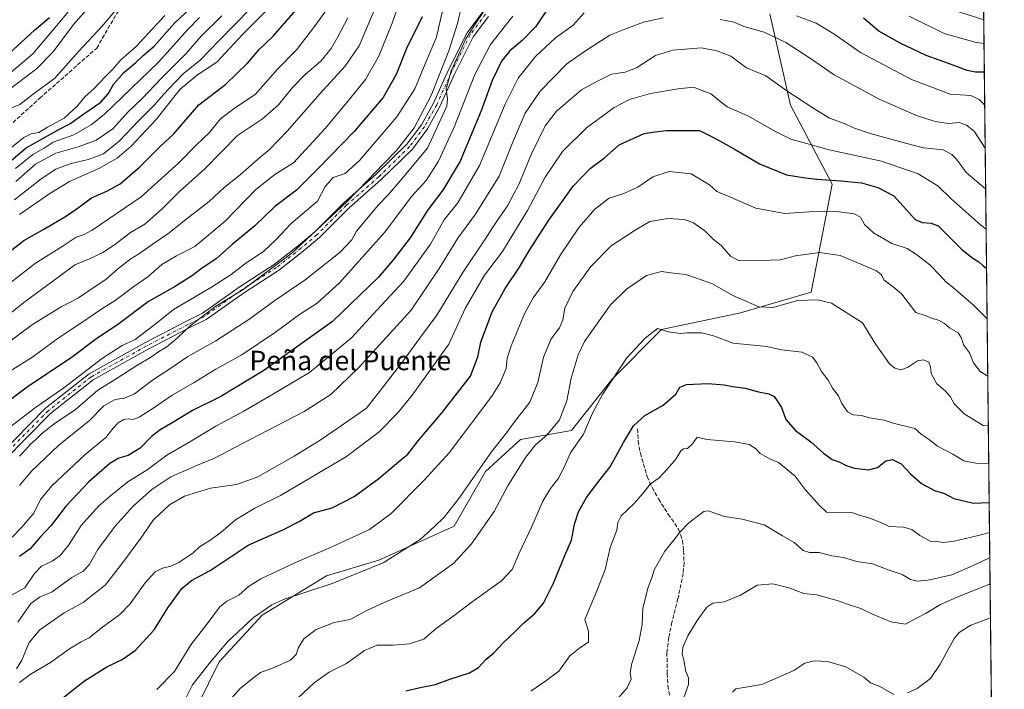
# Model space of a CAD drawing. Units: metres. Extents: x 573264 to 576709, y 4735761 to 4738111.
# Drawn here: x 576292 to 576697, y 4736282 to 4736558 of the extents above; entities that cross this region are included whole.
import ezdxf
from ezdxf.enums import TextEntityAlignment as Align

# ---------------------------------------------------------------- set-up
doc = ezdxf.new("R2010")
doc.units = ezdxf.units.M
doc.header["$MEASUREMENT"] = 0
doc.linetypes.add('DGN Style 3', pattern=[2.307223458686699, 1.648016756204785, -0.6592067024819142])
doc.linetypes.add('DGN Style 4', pattern=[2.6384748266838614, 1.318413404963828, -0.6592067024819142, 0.001648016756204785, -0.6592067024819142])
for name, color, linetype, lineweight in [('Arbolado forestal CxS', 92, 'Continuous', 0), ('Camino Cxs', 7, 'Continuous', 0), ('Camino eje', 30, 'DGN Style 4', 13), ('Comarca CxS', 21, 'Continuous', 0), ('Comunidad Autónoma CxS', 142, 'Continuous', 0), ('Curva de nivel maestra', 30, 'Continuous', 30), ('Curva de nivel normal', 30, 'Continuous', 0), ('Municipio CxS', 4, 'Continuous', 0), ('Provincia CxS', 1, 'Continuous', 0), ('Senda', 7, 'DGN Style 3', 0), ('Texto cartográfico', 7, 'Continuous', 0)]:
    doc.layers.add(name, color=color, linetype=linetype, lineweight=lineweight)
doc.styles.add('Style-Arial', font='txt')

# ---------------------------------------------------------------- blocks, each defined once
blk = doc.blocks.new('*U9')
at = {"layer": 'Arbolado forestal CxS', "color": 92, "linetype": 'Continuous', "lineweight": 0}
blk.add_polyline3d([(576600.5695000002, 4736560.063100001, 918.651199999993), (576609.1193000004, 4736522.442700001, 909.2142000000023), (576626.2185000004, 4736489.9528, 900.173299999995), (576617.6678999999, 4736445.492900001, 886.2580000000017), (576588.5985000003, 4736436.9431, 884.0675000000047), (576556.1074999999, 4736430.103499999, 880.4219000000012), (576535.5872999998, 4736409.583900001, 880.4410000000062), (576519.0427000001, 4736388.653000001, 883.088699999993), (576498.0560999997, 4736384.8881, 888.2522999999929), (576483.6557, 4736371.7136, 889.4692000000069), (576470.8103, 4736349.216700001, 889.0316000000021), (576439.9045000002, 4736335.282299999, 891.501099999994), (576418.3614999996, 4736328.7498, 892.4165000000067), (576391.8125, 4736312.646500001, 890.358699999997), (576374.1801000005, 4736293.4407, 889.8344000000071), (576365.4301000005, 4736275.5789, 888.6680000000052), (576361.2166999998, 4736246.3192, 884.655700000003), (576344.2903000005, 4736218.2235, 881.5826999999991), (576306.9517000001, 4736187.290999999, 880.8350000000064), (576288.1076999997, 4736157.4705, 878.0316000000021)], dxfattribs=at)
blk = doc.blocks.new('*U11')
at = {"layer": 'Municipio CxS', "color": 4, "linetype": 'Continuous', "lineweight": 0, "flags": 128}
blk.add_lwpolyline([(576684.7501658131, 4736902.08802921), (576697.02000058, 4735798.049982604), (575506.4810581394, 4735785.124071357)], dxfattribs=at)

msp = doc.modelspace()

# ---------------------------------------------------------------- linework, layer by layer
at = {"layer": 'Arbolado forestal CxS', "color": 92, "linetype": 'Continuous', "lineweight": 0, "extrusion": (0.002569077274354981, -0.2311676851590592, 0.9729105309226336), "elevation": -1092547.669581529, "flags": 128}
msp.add_lwpolyline([(629289.3529278638, 4601943.444790441), (629289.3529278637, 4601502.637472177)], dxfattribs=at)
at = {"layer": 'Arbolado forestal CxS', "color": 92, "linetype": 'Continuous', "lineweight": 0}
for points in [[(576688.5159999998, 4736563.2349, 937.7679999999965), (576693.3441000005, 4736128.811100001, 833.2673000000068)], [(576288.1076999997, 4736157.4705, 878.0316000000021), (576306.9517000001, 4736187.290999999, 880.8350000000064), (576344.2903000005, 4736218.2235, 881.5826999999991), (576361.2166999998, 4736246.3192, 884.655700000003), (576365.4301000005, 4736275.5789, 888.6680000000052), (576374.1801000005, 4736293.4407, 889.8344000000071), (576391.8125, 4736312.646500001, 890.358699999997), (576418.3614999996, 4736328.7498, 892.4165000000067), (576439.9045000002, 4736335.282299999, 891.501099999994), (576470.8103, 4736349.216700001, 889.0316000000021), (576483.6557, 4736371.7136, 889.4692000000069), (576498.0560999997, 4736384.8881, 888.2522999999929), (576519.0427000001, 4736388.653000001, 883.088699999993), (576535.5872999998, 4736409.583900001, 880.4410000000062), (576556.1074999999, 4736430.103499999, 880.4219000000012), (576588.5985000003, 4736436.9431, 884.0675000000047), (576617.6678999999, 4736445.492900001, 886.2580000000017), (576626.2185000004, 4736489.9528, 900.173299999995), (576609.1193000004, 4736522.442700001, 909.2142000000023), (576600.5695000002, 4736560.063100001, 918.651199999993)], [(576600.5695000002, 4736560.063100001, 918.651199999993), (576609.1193000004, 4736522.442700001, 909.2142000000023), (576626.2185000004, 4736489.9528, 900.173299999995), (576617.6678999999, 4736445.492900001, 886.2580000000017), (576588.5985000003, 4736436.9431, 884.0675000000047), (576556.1074999999, 4736430.103499999, 880.4219000000012), (576535.5872999998, 4736409.583900001, 880.4410000000062), (576519.0427000001, 4736388.653000001, 883.088699999993), (576498.0560999997, 4736384.8881, 888.2522999999929), (576483.6557, 4736371.7136, 889.4692000000069), (576470.8103, 4736349.216700001, 889.0316000000021), (576439.9045000002, 4736335.282299999, 891.501099999994), (576418.3614999996, 4736328.7498, 892.4165000000067), (576391.8125, 4736312.646500001, 890.358699999997), (576374.1801000005, 4736293.4407, 889.8344000000071), (576365.4301000005, 4736275.5789, 888.6680000000052), (576361.2166999998, 4736246.3192, 884.655700000003), (576344.2903000005, 4736218.2235, 881.5826999999991), (576306.9517000001, 4736187.290999999, 880.8350000000064), (576288.1076999997, 4736157.4705, 878.0316000000021)]]:
    msp.add_polyline3d(points, dxfattribs=at)
at = {"layer": 'Camino Cxs', "color": 7, "linetype": 'Continuous', "lineweight": 0}
for points in [[(576283.6209000006, 4736378.3057, 961.1352999999945), (576302.8223000001, 4736397.773700001, 960.8413), (576320.7163000006, 4736411.9287, 961.9159000000074), (576343.5972999996, 4736424.6995, 962.4694000000019), (576360.5608999999, 4736433.4463, 946.3540000000067), (576367.3443, 4736436.838099999, 946.1597000000038), (576382.8892999999, 4736447.903899999, 953.2317999999941), (576396.8809000002, 4736456.879699999, 956.5488999999944), (576406.8595000004, 4736464.7575, 956.6686999999948), (576413.4067000002, 4736470.257300001, 956.4339000000037), (576425.5652999999, 4736482.415899999, 957.3809000000037), (576438.8004999999, 4736494.062899999, 953.6456999999937), (576451.3872999996, 4736506.387499999, 951.8211000000011), (576457.3447000004, 4736514.4169, 952.3285000000034), (576462.2931000004, 4736523.2719, 953.8228999999993), (576468.3642999995, 4736536.734300001, 951.3549999999959), (576476.1111000003, 4736552.2279, 954.1252999999997), (576482.5887000002, 4736560.864700001, 953.513300000006)], [(576283.6209000006, 4736378.3057, 961.1352999999945), (576302.8223000001, 4736397.773700001, 960.8413), (576320.7163000006, 4736411.9287, 961.9159000000074), (576343.5972999996, 4736424.6995, 962.4694000000019), (576360.5608999999, 4736433.4463, 946.3540000000067), (576367.3443, 4736436.838099999, 946.1597000000038), (576382.8892999999, 4736447.903899999, 953.2317999999941), (576396.8809000002, 4736456.879699999, 956.5488999999944), (576406.8595000004, 4736464.7575, 956.6686999999948), (576413.4067000002, 4736470.257300001, 956.4339000000037), (576425.5652999999, 4736482.415899999, 957.3809000000037), (576438.8004999999, 4736494.062899999, 953.6456999999937), (576451.3872999996, 4736506.387499999, 951.8211000000011), (576457.3447000004, 4736514.4169, 952.3285000000034), (576462.2931000004, 4736523.2719, 953.8228999999993), (576468.3642999995, 4736536.734300001, 951.3549999999959), (576476.1111000003, 4736552.2279, 954.1252999999997), (576482.5887000002, 4736560.864700001, 953.513300000006)], [(576484.8958999999, 4736558.941099999, 951.1389999999956), (576478.6734999996, 4736550.644300001, 948.5918999999994), (576471.0745000001, 4736535.4463, 943.1364999999934), (576464.9748999998, 4736521.9211, 947.9269000000058), (576459.8690999999, 4736512.784499999, 946.8214000000008), (576453.6555000005, 4736504.409700001, 946.356899999999), (576440.8422999998, 4736491.863500001, 948.8888000000006), (576427.6190999999, 4736480.2269, 954.4388999999937), (576415.4360999997, 4736468.0439, 953.7146000000067), (576408.7540999996, 4736462.431100001, 954.5387000000047), (576398.6243000003, 4736454.433900001, 952.6787000000041), (576384.5701000001, 4736445.4179, 949.3377999999939), (576368.8942999998, 4736434.2589, 946.5374000000012), (576361.9190999996, 4736430.771299999, 945.886599999998), (576345.0160999997, 4736422.0557, 961.2238000000071), (576322.3887, 4736409.4265, 960.5486999999995), (576304.8283000002, 4736395.535499999, 957.7372000000032), (576285.9297000002, 4736376.374299999, 958.984700000001)], [(576484.8958999999, 4736558.941099999, 951.1389999999956), (576478.6734999996, 4736550.644300001, 948.5918999999994), (576471.0745000001, 4736535.4463, 943.1364999999934), (576464.9748999998, 4736521.9211, 947.9269000000058), (576459.8690999999, 4736512.784499999, 946.8214000000008), (576453.6555000005, 4736504.409700001, 946.356899999999), (576440.8422999998, 4736491.863500001, 948.8888000000006), (576427.6190999999, 4736480.2269, 954.4388999999937), (576415.4360999997, 4736468.0439, 953.7146000000067), (576408.7540999996, 4736462.431100001, 954.5387000000047), (576398.6243000003, 4736454.433900001, 952.6787000000041), (576384.5701000001, 4736445.4179, 949.3377999999939), (576368.8942999998, 4736434.2589, 946.5374000000012), (576361.9190999996, 4736430.771299999, 945.886599999998), (576345.0160999997, 4736422.0557, 961.2238000000071), (576322.3887, 4736409.4265, 960.5486999999995), (576304.8283000002, 4736395.535499999, 957.7372000000032), (576285.9297000002, 4736376.374299999, 958.984700000001)], [(576688.5432000002, 4736560.788899999, 945.7068), (576688.5780999997, 4736557.650699999, 942.2065000000002), (576675.2401000002, 4736561.8301, 942.8558000000049)], [(576688.5780999997, 4736557.650699999, 942.2065000000002), (576675.2401000002, 4736561.8301, 942.8558000000049)]]:
    msp.add_polyline3d(points, dxfattribs=at)
at = {"layer": 'Camino eje', "color": 30, "linetype": 'DGN Style 4', "lineweight": 13}
msp.add_polyline3d([(576483.7423, 4736559.902899999, 952.3194999999978), (576477.3923000004, 4736551.436100001, 951.6664000000019), (576469.7194999997, 4736536.090299999, 947.1619999999967), (576463.6338999998, 4736522.5965, 951.1514000000025), (576458.6069, 4736513.6007, 949.689400000003), (576452.5214999998, 4736505.398499999, 949.3549999999959), (576439.8214999996, 4736492.963099999, 951.3953000000038), (576426.5922999998, 4736481.3215, 956.0292999999948), (576414.4212999997, 4736469.150699999, 955.135500000004), (576407.8066999996, 4736463.5943, 955.6931000000042), (576397.7525000004, 4736455.6569, 954.7406000000047), (576383.7297, 4736446.660900001, 951.4967999999935), (576368.1193000004, 4736435.5485, 946.2283000000025), (576361.2401000002, 4736432.108899999, 945.1910000000062), (576344.3066999996, 4736423.377499999, 961.9201999999933), (576321.5525000002, 4736410.6775, 961.3004999999977), (576303.8252999998, 4736396.6547, 959.4042000000045), (576284.7753, 4736377.340100001, 960.1735000000045)], dxfattribs=at)
at = {"layer": 'Comarca CxS', "color": 21, "linetype": 'Continuous', "lineweight": 0, "flags": 128}
msp.add_lwpolyline([(576676.1502651671, 4737675.904067117), (576684.7436000005, 4736902.676000001), (576684.7501658131, 4736902.08802921), (576697.02000058, 4735798.049982604), (575506.4810581394, 4735785.124071357)], dxfattribs=at)
at = {"layer": 'Comunidad Autónoma CxS', "color": 142, "linetype": 'Continuous', "lineweight": 0, "flags": 128}
msp.add_lwpolyline([(573842.0517577514, 4735767.053040965), (573288.2200005547, 4735761.039982606), (573282.6867535786, 4736281.597237131), (573268.1687548662, 4737647.422688963), (573268.1687191593, 4737647.425894991), (573268.159000997, 4737648.340299511), (573268.1314000004, 4737650.941100001), (573268.128336831, 4737651.225788386), (573266.3407630196, 4737819.396053791), (573266.3276000012, 4737820.6393), (573263.6300005554, 4738074.419982578), (575870.4732213379, 4738102.732285262), (576195.8048543683, 4738106.265634561), (576671.310000581, 4738111.429982581), (576676.1502651671, 4737675.904067117), (576684.7436000005, 4736902.676000001), (576684.7501658131, 4736902.08802921), (576697.02000058, 4735798.049982604), (575506.4810581394, 4735785.124071357), (575137.3275667904, 4735781.116100602)], close=True, dxfattribs=at)
at = {"layer": 'Curva de nivel maestra', "color": 30, "linetype": 'Continuous', "lineweight": 30, "flags": 128}
for points, elevation in [([(576280.1399999997, 4736456.2401), (576293.8899999997, 4736466.770099999), (576302.3499999996, 4736471.5701), (576311.4100000003, 4736476.880100001), (576316.7100000001, 4736480.590100001), (576321.6600000003, 4736484.4001), (576328.0499999998, 4736487.030099999), (576333.4400000004, 4736490.130100001), (576341.5800000001, 4736497.120100001), (576349.9699999997, 4736505.520099999), (576355.3899999997, 4736510.5701), (576365.7699999996, 4736522.630100001), (576377, 4736531.100099999), (576385.9900000002, 4736539.920100001), (576390.6699999999, 4736545.340100001), (576396.3399999999, 4736550.8301), (576406.8799999999, 4736562.800100001)], 975), ([(576284.0300000003, 4736495.880100001), (576294.8799999999, 4736504.890100001), (576307.9500000002, 4736512.2601), (576312.8399999999, 4736514.7601), (576318.4900000002, 4736518.9301), (576325.5, 4736523.770099999), (576328.5899999999, 4736527.100099999), (576330.9400000004, 4736531.280099999), (576334.9500000002, 4736535.960100001), (576339.9500000002, 4736540.0801), (576342.9500000002, 4736542.840100001), (576347.4699999997, 4736546.800100001), (576355.8200000003, 4736556.190099999), (576365.0099999999, 4736564.850099999)], 1000), ([(576457.6200000001, 4736558.770099999), (576451.1699999999, 4736545.770099999), (576447, 4736535.100099999), (576441.5800000001, 4736525.6501), (576429.7300000004, 4736511.610099999), (576414.8799999999, 4736496.390100001), (576406.0199999996, 4736487.470100001), (576397.0800000001, 4736480.790100001), (576388.8099999996, 4736472.840100001), (576379.5199999996, 4736465.0801), (576373.0300000003, 4736459.200099999), (576367.2800000003, 4736455.5001), (576363.1699999999, 4736452.370100001), (576356.0499999998, 4736447.780099999), (576345.1900000004, 4736441.610099999), (576332.3300000001, 4736432.100099999), (576323.9199999999, 4736426.390100001), (576313.8399999999, 4736418.920100001), (576295.29, 4736406.380100001), (576283.9500000002, 4736398.040100001)], 950), ([(576287.8200000003, 4736543.770099999), (576298.3200000003, 4736553.380100001), (576304.3799999999, 4736558.540100001)], 1025), ([(576509.3899999997, 4736562.2401), (576504.3899999997, 4736554.9001), (576498.7300000004, 4736549.020099999), (576493.7599999999, 4736544.890100001), (576490.3200000003, 4736540.620100001), (576486.3899999997, 4736532.5601), (576481.8600000005, 4736520.100099999), (576473.29, 4736499.440099999), (576466.1500000004, 4736487.440099999), (576460.0599999996, 4736479.460100001), (576452.7300000004, 4736467.880100001), (576445.8499999996, 4736458.9801), (576439.7599999999, 4736451.630100001), (576420.79, 4736433.460100001), (576392.5800000001, 4736413.270099999), (576374.9500000002, 4736402.590100001), (576363.2599999999, 4736396.7601), (576355.1200000001, 4736391.8301), (576349.9800000004, 4736388.870100001), (576346.3200000003, 4736386.100099999), (576341.75, 4736381.3101), (576336.8200000003, 4736378.350099999), (576332.9500000002, 4736377.220100001), (576329.29, 4736374.950099999), (576320.6200000001, 4736367.460100001), (576311.3300000001, 4736357.620100001), (576305.0800000001, 4736349.520099999), (576300.4500000002, 4736344.550100001), (576296.4500000002, 4736339.880100001), (576292.1500000004, 4736336.7401)], 925), ([(576688.8183000004, 4736536.038600001), (576685.1500000004, 4736536.0701), (576681.7300000004, 4736536.7501), (576675.6299999999, 4736539.110099999), (576664.8499999996, 4736542.950099999), (576654.2000000002, 4736548.0101), (576645.4800000004, 4736552.970100001), (576639.1299999999, 4736558.2401)], 925), ([(576310.3499999996, 4736278.880100001), (576318.7999999998, 4736285.540100001), (576327.9500000002, 4736291.3301), (576334.3099999996, 4736294.340100001), (576339.7000000002, 4736298.040100001), (576347.5300000003, 4736306.5801), (576353.0999999996, 4736315.6601), (576358.8899999997, 4736323.5801), (576362.8099999996, 4736326.8101), (576370.54, 4736330.950099999), (576386.1900000004, 4736341.450099999), (576400.3099999996, 4736347.7401), (576407.1399999997, 4736351.100099999), (576413.0199999996, 4736354.670100001), (576420.7199999997, 4736356.720100001), (576429.6699999999, 4736361.4001), (576439.8399999999, 4736368.880100001), (576447.0599999996, 4736375.020099999), (576451.7599999999, 4736378.9001), (576456.0099999999, 4736384.4001), (576465.9000000004, 4736396.0601), (576477.5899999999, 4736410.9301), (576480.54, 4736418.870100001), (576481.8200000003, 4736424.9301), (576486.4500000002, 4736437.4801), (576491.75, 4736447.0801), (576497.7300000004, 4736455.800100001), (576501.7400000002, 4736462.8201), (576509.8099999996, 4736475.200099999), (576519.7800000003, 4736489.0801), (576526.7599999999, 4736496.340100001), (576532.6500000004, 4736500.800100001), (576538.6100000005, 4736506.130100001), (576549, 4736510.770099999), (576553.2699999996, 4736511.4301), (576558.0599999996, 4736512.050100001), (576571.6600000003, 4736512.100099999), (576577.7599999999, 4736508.960100001), (576586.4000000004, 4736504.2301), (576596.4000000004, 4736498.270099999), (576607.4800000004, 4736493.8301), (576614.2800000003, 4736492.7301), (576619.9400000004, 4736491.970100001), (576629.9400000004, 4736491.350099999), (576638.2800000003, 4736490.440099999), (576644.9800000004, 4736488.6501), (576651.6399999997, 4736485.190099999), (576654.2000000002, 4736482.210100001), (576660.3300000001, 4736475.470100001), (576663.29, 4736474.190099999), (576666.9800000004, 4736473.9001), (576669.79, 4736472.770099999), (576679.5599999996, 4736463.100099999), (576684.0700000003, 4736459.540100001), (576686.5300000003, 4736458.0601), (576688.3200000003, 4736456.4001), (576689.7147000004, 4736455.379799999)], 900), ([(576450.9800000004, 4736281.520099999), (576456.8799999999, 4736282.840100001), (576463.1900000004, 4736284.050100001), (576469, 4736286.2301), (576477.1699999999, 4736288.9301), (576480.8200000003, 4736291.050100001), (576483.8200000003, 4736294.4101), (576487.1200000001, 4736297.1601), (576491.0199999996, 4736301.200099999), (576495.9299999997, 4736305.860099999), (576499.2199999997, 4736309.170100001), (576504.0499999998, 4736313.3101), (576507.5899999999, 4736317.5801), (576511.7199999997, 4736325.770099999), (576516.3899999997, 4736337.100099999), (576519.0099999999, 4736343.440099999), (576520.3399999999, 4736350.100099999), (576521.8899999997, 4736355.100099999), (576525.2999999998, 4736361.020099999), (576530.3300000001, 4736367.6801), (576534.9699999997, 4736373.640100001), (576540.3799999999, 4736383.710100001), (576544.5800000001, 4736390.5701), (576549.1799999997, 4736394.800100001), (576556.75, 4736398.9801), (576561.9100000003, 4736403.600099999), (576563.6100000005, 4736406.440099999), (576566.3399999999, 4736407.5101), (576575.1799999997, 4736407.920100001), (576581.8399999999, 4736407.440099999), (576585.2800000003, 4736406.6501), (576590.5199999996, 4736405.9901), (576595.9000000004, 4736404.4801), (576600.1900000004, 4736403.6501), (576602.4500000002, 4736402.620100001), (576603.6799999997, 4736400.780099999), (576605.3600000005, 4736398.120100001), (576607.1500000004, 4736393.1601), (576611.1200000001, 4736388.610099999), (576617.4199999999, 4736383.860099999), (576622.6600000003, 4736379.2401), (576626.29, 4736376.720100001), (576629.4100000003, 4736375.5701), (576631.9299999997, 4736374.140100001), (576635.3600000005, 4736373.0701), (576641.1299999999, 4736372.350099999), (576644.8200000003, 4736373.360099999), (576648.3099999996, 4736376.1501), (576651.0800000001, 4736376.670100001), (576654.6100000005, 4736374.840100001), (576658.4699999997, 4736370.700099999), (576662.9100000003, 4736366.720100001), (576668.2999999998, 4736363.860099999), (576672.4900000002, 4736362.6501), (576676.25, 4736360.670100001), (576684.3399999999, 4736358.7301), (576690.7857999997, 4736359.001399999)], 875)]:
    msp.add_lwpolyline(points, dxfattribs=dict(at, elevation=elevation))
at = {"layer": 'Curva de nivel normal', "color": 30, "linetype": 'Continuous', "lineweight": 0, "flags": 128}
for points, elevation in [([(576286.9199999999, 4736534.5801), (576297.6500000004, 4736543.5601), (576307.4500000002, 4736555.270099999), (576320.1900000004, 4736570.770099999)], 1020), ([(576287.2300000004, 4736528.390100001), (576299.1500000004, 4736537.440099999), (576305.9800000004, 4736544.4001), (576314.3600000005, 4736555.6501), (576325.8200000003, 4736568.780099999)], 1015), ([(576283.8499999996, 4736422.1801), (576297.4600000001, 4736432.1601), (576309.25, 4736439.5101), (576316.4000000004, 4736443.120100001), (576321.5899999999, 4736446.790100001), (576327.5800000001, 4736450.770099999), (576332.4299999997, 4736454.960100001), (576337.9000000004, 4736459.1801), (576341.4900000002, 4736461.390100001), (576346.6699999999, 4736465.1601), (576353.1399999997, 4736469.470100001), (576361.7000000002, 4736476.420100001), (576370.1100000005, 4736482.770099999), (576376.2300000004, 4736488.530099999), (576382.8200000003, 4736493.800100001), (576389.8300000001, 4736500.0101), (576394.9199999999, 4736504.210100001), (576402.29, 4736511.870100001), (576415.6299999999, 4736527.0801), (576425.8799999999, 4736538.390100001), (576431.7199999997, 4736546.940099999), (576439.8899999997, 4736566.040100001)], 960), ([(576286.9500000002, 4736520.520099999), (576292.2999999998, 4736522.7601), (576297.6699999999, 4736526.970100001), (576306.6299999999, 4736533.630100001), (576316.54, 4736544.6601), (576325.9500000002, 4736554.8101), (576334.54, 4736564.9301)], 1010), ([(576286.9600000001, 4736412.200099999), (576297.6500000004, 4736418.960100001), (576308.0300000003, 4736426.540100001), (576318.1600000003, 4736433.280099999), (576325.9500000002, 4736438.600099999), (576331.5, 4736442.040100001), (576339.1299999999, 4736447.9001), (576344.8300000001, 4736451.870100001), (576350.6200000001, 4736456.850099999), (576356.6699999999, 4736460.4901), (576364.1600000003, 4736464.3201), (576376.6699999999, 4736474.780099999), (576389.3399999999, 4736487.710100001), (576397.1200000001, 4736493.9901), (576404.8300000001, 4736498.770099999), (576417.79, 4736512.800100001), (576427.9500000002, 4736525.100099999), (576434.4299999997, 4736532.970100001), (576439.7599999999, 4736542.3201), (576445.3600000005, 4736556.170100001), (576448.3600000005, 4736564.880100001)], 955), ([(576292.0599999996, 4736477.450099999), (576304.6200000001, 4736486.100099999), (576312.6799999997, 4736491.100099999), (576324.7800000003, 4736496.440099999), (576332.25, 4736500.670100001), (576337.9600000001, 4736505.590100001), (576348.3099999996, 4736516.590100001), (576358.1200000001, 4736529.0601), (576365.2599999999, 4736534.9901), (576373.25, 4736540.1601), (576383.9900000002, 4736551.640100001), (576397.8799999999, 4736565.840100001)], 980), ([(576292.0999999996, 4736378.040100001), (576294.5899999999, 4736380.620100001), (576296.6799999997, 4736383.020099999), (576298.8200000003, 4736384.850099999), (576301.1900000004, 4736387.270099999), (576306.9199999999, 4736391.690099999), (576314.9500000002, 4736397.1501), (576324.29, 4736405.120100001), (576332.6200000001, 4736410.340100001), (576340.29, 4736415.270099999), (576345.9500000002, 4736418.6601), (576348.9500000002, 4736420.780099999), (576352.7400000002, 4736423.020099999), (576357.1200000001, 4736426.720100001), (576362.2599999999, 4736431.670100001), (576372.8600000005, 4736439.7401), (576383.8799999999, 4736446.4901), (576404.0199999996, 4736461.620100001), (576426.6200000001, 4736482.550100001), (576435.4699999997, 4736491.720100001), (576441.7000000002, 4736498.380100001), (576447.1699999999, 4736503.8101), (576454.4299999997, 4736513.110099999), (576461.2999999998, 4736526.440099999), (576468.6600000003, 4736544.770099999), (576472.1699999999, 4736556.100099999), (576473.75, 4736562.6601)], 940), ([(576283.5700000003, 4736445.7501), (576298.6799999997, 4736457.4101), (576309.6900000004, 4736464.3301), (576315.4100000003, 4736468.1501), (576318.75, 4736469.2601), (576321.9500000002, 4736471.0101), (576342.1399999997, 4736484.700099999), (576357.6500000004, 4736498.6801), (576364.8200000003, 4736506.1501), (576370.0300000003, 4736511.140100001), (576374.8899999997, 4736517.0001), (576380.9500000002, 4736521.5101), (576388.9500000002, 4736526.840100001), (576398.2199999997, 4736537.220100001), (576406.0300000003, 4736545.2501), (576412.5599999996, 4736553.690099999), (576418.0499999998, 4736561.280099999)], 970), ([(576286.8600000005, 4736388.970100001), (576298.6500000004, 4736398.0001), (576310.3799999999, 4736406.100099999), (576326.29, 4736418.420100001), (576334.29, 4736423.5701), (576339.6600000003, 4736426.0101), (576347.7699999996, 4736432.190099999), (576355.4900000002, 4736438.4101), (576371.0800000001, 4736447.5101), (576379.1699999999, 4736452.770099999), (576384.6600000003, 4736457.100099999), (576392.5700000003, 4736462.440099999), (576397.5099999999, 4736467.100099999), (576403.8600000005, 4736473.770099999), (576414.6200000001, 4736482.9801), (576417.75, 4736488.9801), (576421.1200000001, 4736492.700099999), (576425.9500000002, 4736494.4101), (576431.8700000001, 4736499.720100001), (576447.2999999998, 4736517.620100001), (576454.6500000004, 4736529.130100001), (576458.8700000001, 4736539.460100001), (576463.5, 4736550.4301), (576466.2000000002, 4736562.020099999)], 945), ([(576288.29, 4736504.6601), (576293.9500000002, 4736509.200099999), (576296.8700000001, 4736510.620100001), (576299.9900000002, 4736511.1601), (576303.5899999999, 4736513.350099999), (576310.4699999997, 4736517.1601), (576316, 4736522.2501), (576318.9500000002, 4736525.850099999), (576322.8099999996, 4736529.290100001), (576327.3399999999, 4736534.100099999), (576330.3099999996, 4736537.100099999), (576333.7999999998, 4736541.100099999), (576340.0099999999, 4736546.600099999), (576351.8700000001, 4736559.3201)], 1005), ([(576288.8399999999, 4736320.890100001), (576294.29, 4736323.8201), (576298.29, 4736329.780099999), (576301.1699999999, 4736332.800100001), (576305.4900000002, 4736334.780099999), (576308.7699999996, 4736337.130100001), (576312.3300000001, 4736341.540100001), (576317.4000000004, 4736349.4901), (576324.7000000002, 4736357.530099999), (576329.5499999998, 4736361.640100001), (576336.6399999997, 4736367.420100001), (576344.6200000001, 4736372.360099999), (576352.6600000003, 4736378.4301), (576361.4699999997, 4736383.4801), (576372.8399999999, 4736390.360099999), (576384.4000000004, 4736396.540100001), (576395.9100000003, 4736403.3301), (576411.3600000005, 4736412.420100001), (576428.6200000001, 4736426.710100001), (576439.1799999997, 4736438.1801), (576450.1699999999, 4736450.0001), (576461.0800000001, 4736465.3301), (576466.7599999999, 4736475.3301), (576472.2800000003, 4736482.280099999), (576481.25, 4736497.700099999), (576491.7599999999, 4736522.9301), (576497.0999999996, 4736533.5701), (576504.2599999999, 4736542.440099999), (576512.4600000001, 4736550.1801), (576519.6900000004, 4736555.420100001), (576524.2400000002, 4736560.520099999)], 920), ([(576289.1200000001, 4736344.6601), (576292.9400000004, 4736348.640100001), (576298, 4736354.590100001), (576300.79, 4736360.190099999), (576305.3300000001, 4736365.8101), (576318.9500000002, 4736378.5701), (576327.6200000001, 4736385.640100001), (576330.6200000001, 4736389.530099999), (576332.7199999997, 4736391.800100001), (576335.0099999999, 4736393.1501), (576336.7400000002, 4736393.4301), (576338.6900000004, 4736393.110099999), (576341.2999999998, 4736394.040100001), (576346.9500000002, 4736397.590100001), (576354.8799999999, 4736403.090100001), (576363.9699999997, 4736408.4101), (576372.8300000001, 4736413.8201), (576383.4500000002, 4736419.790100001), (576397.3899999997, 4736429.040100001), (576407.2100000001, 4736436.2601), (576414.4299999997, 4736441.0001), (576423.6200000001, 4736449.4101), (576442.2199999997, 4736470.040100001), (576453.4500000002, 4736484.960100001), (576459.2800000003, 4736491.440099999), (576464.4400000004, 4736499.440099999), (576470.8399999999, 4736513.370100001), (576479.2599999999, 4736535.090100001), (576485.7999999998, 4736547.4301), (576494.9000000004, 4736559.040100001)], 930), ([(576289.9900000002, 4736483.5801), (576300.9500000002, 4736492.210100001), (576307.0599999996, 4736496.100099999), (576313.3700000001, 4736498.520099999), (576320.3899999997, 4736500.120100001), (576326.6200000001, 4736502.5101), (576333.0999999996, 4736507.670100001), (576341.1399999997, 4736516.110099999), (576347.5199999996, 4736522.440099999), (576351.4600000001, 4736527.030099999), (576355.9600000001, 4736531.8201), (576359.4500000002, 4736535.360099999), (576366.4199999999, 4736540.960100001), (576374.2800000003, 4736549.190099999), (576387.0499999998, 4736562.290100001)], 985), ([(576290.4299999997, 4736496.380100001), (576297.5999999996, 4736502.100099999), (576302.2000000002, 4736504.840100001), (576305.9500000002, 4736507.2601), (576314.4600000001, 4736510.280099999), (576321.6299999999, 4736514.3101), (576326.9800000004, 4736518.630100001), (576349.2999999998, 4736540.100099999), (576361.1299999999, 4736553.440099999), (576366.1399999997, 4736558.600099999)], 995), ([(576290.5800000001, 4736491.110099999), (576298.6200000001, 4736498.1501), (576307.0800000001, 4736502.700099999), (576316.5899999999, 4736505.440099999), (576323.6500000004, 4736508.030099999), (576330.4299999997, 4736512.7401), (576336.6200000001, 4736519.590100001), (576342.7400000002, 4736525.390100001), (576350.3700000001, 4736533.450099999), (576360.6900000004, 4736543.770099999), (576366.8200000003, 4736550.870100001), (576375.2800000003, 4736559.1801)], 990), ([(576292.1399999997, 4736366.0101), (576297.1600000003, 4736372.0001), (576308.3300000001, 4736382.5701), (576320.8300000001, 4736392.700099999), (576326.7800000003, 4736398.720100001), (576331.4199999999, 4736401.3201), (576335.3399999999, 4736401.850099999), (576339.3399999999, 4736403.710100001), (576346.7199999997, 4736409.300100001), (576354.6900000004, 4736414.5701), (576361.3600000005, 4736419.100099999), (576372.8499999996, 4736425.440099999), (576386.4299999997, 4736434.3301), (576397.0800000001, 4736442.120100001), (576409.6200000001, 4736450.5601), (576423.9800000004, 4736461.960100001), (576428.7400000002, 4736467.020099999), (576430.6500000004, 4736470.6601), (576439.7300000004, 4736481.440099999), (576443.75, 4736485.620100001), (576448.7400000002, 4736491.460100001), (576459.8799999999, 4736504.770099999), (576467.8600000005, 4736522.100099999), (576468.0800000001, 4736525.100099999), (576467.5300000003, 4736529.0701), (576469.5599999996, 4736536.550100001), (576475.6299999999, 4736549.770099999), (576479.1299999999, 4736555.4301), (576483.6600000003, 4736562.120100001)], 935), ([(576611.6200000001, 4736559.2601), (576619.6900000004, 4736556.2301), (576626.9500000002, 4736551.8101), (576637.8799999999, 4736544.120100001), (576658.8799999999, 4736532.9801), (576674.7300000004, 4736527.040100001), (576683.25, 4736526.4101), (576686.6900000004, 4736524.850099999), (576688.9687999999, 4736522.496300001)], 920), ([(576657.8700000001, 4736559.030099999), (576672.25, 4736551.920100001), (576685.4000000004, 4736548.270099999), (576688.6876999997, 4736547.7894)], 930), ([(576281.6200000001, 4736431.540100001), (576293.8499999996, 4736441.3201), (576307.8600000005, 4736451.530099999), (576314.9100000003, 4736456.8201), (576320.8700000001, 4736459.280099999), (576326.3499999996, 4736461.8201), (576331.2199999997, 4736465.030099999), (576337.7800000003, 4736470.040100001), (576343.5899999999, 4736473.550100001), (576350.5, 4736479.5601), (576357.8799999999, 4736486.880100001), (576368.2599999999, 4736496.3201), (576381.75, 4736509.9301), (576391.9500000002, 4736516.780099999), (576398.6200000001, 4736522.630100001), (576404.3600000005, 4736529.7601), (576409.5800000001, 4736535.040100001), (576416.0300000003, 4736540.600099999), (576420.29, 4736545.780099999), (576422.9900000002, 4736550.640100001), (576427.0999999996, 4736558.360099999)], 965), ([(576291.4500000002, 4736309.780099999), (576296.8200000003, 4736317.3301), (576300.3300000001, 4736320.050100001), (576305.5199999996, 4736322.220100001), (576313.6200000001, 4736328.100099999), (576318.29, 4736330.7501), (576320.7300000004, 4736333.290100001), (576324.25, 4736339.5801), (576331.4299999997, 4736349.270099999), (576338.8300000001, 4736357.5101), (576346.5300000003, 4736364.3301), (576354.3200000003, 4736369.4801), (576365.2800000003, 4736374.370100001), (576372.25, 4736377.140100001), (576383.4500000002, 4736383.0801), (576409.1500000004, 4736396.4301), (576420.1200000001, 4736403.440099999), (576431.4600000001, 4736414.4001), (576453.2100000001, 4736438.100099999), (576464.6200000001, 4736455.2601), (576472.29, 4736467.720100001), (576479.6200000001, 4736477.630100001), (576489.2699999996, 4736493.280099999), (576494.8600000005, 4736506.970100001), (576500.0599999996, 4736519.220100001), (576506.2199999997, 4736528.1801), (576517.0999999996, 4736539.420100001), (576524.8799999999, 4736544.840100001), (576534.8499999996, 4736551.2601), (576540.3700000001, 4736553.5001), (576548.6399999997, 4736556.6601), (576556.7199999997, 4736558.370100001)], 915), ([(576580.2199999997, 4736557.7501), (576585.9000000004, 4736556.610099999), (576589.9600000001, 4736554.880100001), (576598.3399999999, 4736552.5001), (576607.1299999999, 4736548.290100001), (576616.9800000004, 4736542.0101), (576627.1200000001, 4736534.9901), (576645.6100000005, 4736524.940099999), (576660.9400000004, 4736518.200099999), (576668.5599999996, 4736515.720100001), (576674.0999999996, 4736514.880100001), (576678.4000000004, 4736515.3301), (576681.4900000002, 4736514.210100001), (576684.6100000005, 4736511.720100001), (576689.1656, 4736504.783299999)], 915), ([(576290.8300000001, 4736290.5701), (576293.1100000005, 4736294.0701), (576296.0499999998, 4736301.300100001), (576300.4000000004, 4736306.620100001), (576310.5099999999, 4736313.590100001), (576318.25, 4736317.780099999), (576327.4800000004, 4736325.100099999), (576334.9500000002, 4736334.770099999), (576341.9699999997, 4736344.290100001), (576347.25, 4736351.840100001), (576353.79, 4736358.050100001), (576359.9100000003, 4736361.590100001), (576370.6200000001, 4736364.8101), (576381.5, 4736366.340100001), (576390.0999999996, 4736369.5101), (576405.0599999996, 4736378.040100001), (576415.7100000001, 4736384.6601), (576423.0899999999, 4736389.6801), (576434.7400000002, 4736397.720100001), (576441.6200000001, 4736406.610099999), (576449.9500000002, 4736417.460100001), (576456.6200000001, 4736426.460100001), (576463.6399999997, 4736436.040100001), (576474.3700000001, 4736453.5601), (576483.5599999996, 4736467.3101), (576488.3600000005, 4736474.7401), (576492.7999999998, 4736481.100099999), (576497.3700000001, 4736489.770099999), (576502.5700000003, 4736502.5101), (576508.2400000002, 4736513.960100001), (576512.9400000004, 4736520.0601), (576518.3399999999, 4736524.610099999), (576523.2199999997, 4736528.8201), (576528.8799999999, 4736531.940099999), (576535.5800000001, 4736535.220100001), (576541.1799999997, 4736536.0101), (576545.79, 4736537.790100001), (576553.6600000003, 4736542.860099999), (576560.7699999996, 4736545.110099999), (576572.5599999996, 4736546.050100001), (576578.8600000005, 4736544.800100001), (576584.5999999996, 4736542.5701), (576591.04, 4736537.800100001), (576599.0199999996, 4736534.540100001), (576607.6399999997, 4736528.4301), (576618.6600000003, 4736521.1501), (576625.1900000004, 4736517.0701), (576631.5499999998, 4736514.790100001), (576635.0199999996, 4736513.110099999), (576641.8700000001, 4736510.7601), (576656.9299999997, 4736506.7401), (576663.8300000001, 4736504.940099999), (576671.9400000004, 4736504.020099999), (576675.4100000003, 4736502.2301), (576677.4100000003, 4736500.190099999), (576681.3799999999, 4736494.770099999), (576689.3518000003, 4736488.0352)], 910), ([(576292.0800000001, 4736284.950099999), (576296.9100000003, 4736288.5001), (576304.8499999996, 4736293.110099999), (576312.6299999999, 4736298.7301), (576317.4800000004, 4736301.620100001), (576320.8099999996, 4736303.2301), (576325.6200000001, 4736307.280099999), (576333.29, 4736312.8201), (576337.6200000001, 4736317.2301), (576343.8399999999, 4736325.9101), (576347.8499999996, 4736330.4001), (576350.8399999999, 4736331.940099999), (576354.29, 4736332.700099999), (576357.6200000001, 4736334.280099999), (576363.4500000002, 4736338.2401), (576366.1399999997, 4736340.770099999), (576369.9299999997, 4736343.030099999), (576374.8200000003, 4736346.6801), (576380.9500000002, 4736351.840100001), (576388.8700000001, 4736356.640100001), (576399.4199999999, 4736361.890100001), (576426.5800000001, 4736377.890100001), (576439.9500000002, 4736388.100099999), (576447.5599999996, 4736395.770099999), (576453.54, 4736403.190099999), (576468.6200000001, 4736424.0601), (576475.3700000001, 4736438.8201), (576483.25, 4736452.5601), (576490.6500000004, 4736462.280099999), (576495.0099999999, 4736469.300100001), (576500.9299999997, 4736479.140100001), (576508.2000000002, 4736492.9001), (576515.3300000001, 4736503.340100001), (576525.29, 4736513.120100001), (576536.6100000005, 4736521.4901), (576542.9400000004, 4736524.7401), (576551.6100000005, 4736527.2301), (576562.9400000004, 4736529.170100001), (576569.2800000003, 4736529.9101), (576576.2999999998, 4736527.200099999), (576583.0199999996, 4736521.780099999), (576591.5199999996, 4736518.0801), (576602.6900000004, 4736511.710100001), (576609.2999999998, 4736508.420100001), (576613.7599999999, 4736507.280099999), (576625.0499999998, 4736504.1501), (576646.5499999998, 4736499.360099999), (576661.6299999999, 4736494.190099999), (576669.6799999997, 4736489.290100001), (576675.0300000003, 4736484.020099999), (576687.3399999999, 4736473.040100001), (576689.5355000002, 4736471.506100001)], 905), ([(576348.5999999996, 4736281.950099999), (576355.7699999996, 4736289.450099999), (576362.54, 4736300.450099999), (576370.1200000001, 4736310.0801), (576374.3600000005, 4736315.890100001), (576377.29, 4736318.3301), (576382.29, 4736320.780099999), (576386.29, 4736324.460100001), (576391.29, 4736327.540100001), (576405.6200000001, 4736334.300100001), (576419.9500000002, 4736340.380100001), (576435.9500000002, 4736347.850099999), (576444.9500000002, 4736354.4301), (576458.4500000002, 4736368.120100001), (576468.8200000003, 4736379.4001), (576486.2999999998, 4736402.770099999), (576489.75, 4736408.2301), (576492.2599999999, 4736414.090100001), (576492.6699999999, 4736418.390100001), (576494.2400000002, 4736423.4801), (576499.7199999997, 4736436.6601), (576503.2800000003, 4736443.1601), (576508.0800000001, 4736449.770099999), (576514.5700000003, 4736460.840100001), (576522.2199999997, 4736472.2601), (576528.6100000005, 4736479.620100001), (576534.6100000005, 4736484.1601), (576540.5300000003, 4736486.120100001), (576546.2999999998, 4736488.780099999), (576552.5300000003, 4736493.020099999), (576559.2800000003, 4736495.2301), (576568.3099999996, 4736494.220100001), (576575.7400000002, 4736489.640100001), (576578.8099999996, 4736486.970100001), (576583.5099999999, 4736485.0101), (576594.8899999997, 4736480.050100001), (576606.7800000003, 4736477.9301), (576616.7999999998, 4736478.600099999), (576626.9400000004, 4736478.9101), (576635.25, 4736477.770099999), (576637.9299999997, 4736476.340100001), (576639.4800000004, 4736473.4101), (576643.1799999997, 4736469.9101), (576650.7599999999, 4736465.520099999), (576657.0599999996, 4736463.450099999), (576660.9000000004, 4736461.0601), (576666.3499999996, 4736456.770099999), (576670.5899999999, 4736452.420100001), (576672.9699999997, 4736449.800100001), (576676.1799999997, 4736447.340100001), (576684.3300000001, 4736440.1601), (576689.6900000004, 4736434.850099999), (576689.9444000004, 4736434.7125)], 895), ([(576690.2089000001, 4736410.9143), (576687.0700000003, 4736412.9001), (576684.4199999999, 4736416.5001), (576682.7199999997, 4736420.540100001), (576680.2199999997, 4736423.800100001), (576679.4400000004, 4736426.630100001), (576678.0700000003, 4736428.840100001), (576674.5199999996, 4736430.780099999), (576672.3799999999, 4736432.640100001), (576669.9000000004, 4736434.0601), (576666.9699999997, 4736434.790100001), (576664.9400000004, 4736435.7601), (576660.6200000001, 4736437.110099999), (576657.5, 4736441.3201), (576654.9400000004, 4736444.710100001), (576652.8200000003, 4736446.420100001), (576650.9500000002, 4736448.050100001), (576647.4500000002, 4736450.5801), (576646.4699999997, 4736452.600099999), (576644.4400000004, 4736454.2601), (576634.4100000003, 4736458.5701), (576629.5, 4736460.670100001), (576621.0499999998, 4736461.800100001), (576611.1100000005, 4736460.4801), (576604.9400000004, 4736458.870100001), (576600.6500000004, 4736458.7501), (576596.2599999999, 4736458.420100001), (576592.3700000001, 4736458.530099999), (576588.0499999998, 4736458.370100001), (576584.4699999997, 4736460.3201), (576580.6900000004, 4736464.5601), (576577.2300000004, 4736467.440099999), (576573.8799999999, 4736470.710100001), (576569.1600000003, 4736474.0801), (576565.5899999999, 4736475.380100001), (576558.6100000005, 4736475.840100001), (576551.2800000003, 4736474.550100001), (576545.2800000003, 4736471.090100001), (576535.3799999999, 4736464.600099999), (576527.0199999996, 4736456.110099999), (576519.6200000001, 4736445.8101), (576516.3799999999, 4736438.940099999), (576515.4699999997, 4736434.130100001), (576514.0999999996, 4736430.840100001), (576510.7400000002, 4736426.2501), (576507.5599999996, 4736418.710100001), (576505.2100000001, 4736408.3101), (576501.9600000001, 4736400.2601), (576495.6699999999, 4736392.140100001), (576492.2800000003, 4736387.600099999), (576486.2300000004, 4736379.8201), (576472.7999999998, 4736360.5801), (576466.7100000001, 4736352.860099999), (576462.7199999997, 4736349.120100001), (576456.8799999999, 4736343.690099999), (576441.6799999997, 4736334.190099999), (576420.6200000001, 4736325.6801), (576400.6200000001, 4736319.020099999), (576395.8700000001, 4736316.8101), (576388.29, 4736311.640100001), (576377.6200000001, 4736301.640100001), (576370.29, 4736292.8201), (576363.29, 4736283.960100001), (576359.1699999999, 4736275.700099999)], 890), ([(576377.2599999999, 4736276.1601), (576382.8099999996, 4736282.450099999), (576387.9199999999, 4736286.5101), (576391.25, 4736289.040100001), (576396.8499999996, 4736291.120100001), (576403.5, 4736294.130100001), (576405.8899999997, 4736296.390100001), (576406.8300000001, 4736299.2601), (576409, 4736302.840100001), (576414.1299999999, 4736306.6601), (576421.5199999996, 4736309.520099999), (576428, 4736310.800100001), (576434.5899999999, 4736314.440099999), (576442.3099999996, 4736317.880100001), (576456.6200000001, 4736323.800100001), (576470.6200000001, 4736333.950099999), (576477.9699999997, 4736341.940099999), (576487.2599999999, 4736355.290100001), (576492.9299999997, 4736365.770099999), (576499.8799999999, 4736377.100099999), (576504.3300000001, 4736382.6501), (576508.8899999997, 4736386.610099999), (576514.1799999997, 4736392.9801), (576517.1500000004, 4736400.770099999), (576518.8600000005, 4736410.130100001), (576521.7400000002, 4736419.6801), (576524.3499999996, 4736425.210100001), (576535.0899999999, 4736440.370100001), (576541.6399999997, 4736446.8101), (576549.8899999997, 4736452.3301), (576556.0700000003, 4736454.0601), (576560.8899999997, 4736453.340100001), (576566.0599999996, 4736452.7401), (576570.0599999996, 4736451.4101), (576577.0599999996, 4736448.920100001), (576585.3700000001, 4736444.170100001), (576596.0700000003, 4736439.420100001), (576601.9500000002, 4736439.2401), (576611.9400000004, 4736442.040100001), (576620.2800000003, 4736442.4101), (576625.9400000004, 4736440.9301), (576638.7100000001, 4736432.9101), (576644.2300000004, 4736423.970100001), (576649.8300000001, 4736416.0801), (576652.0099999999, 4736414.2601), (576654.5, 4736413.550100001), (576657.1500000004, 4736414.5001), (576661.2800000003, 4736417.300100001), (576663.8399999999, 4736417.7301), (576665.9199999999, 4736416.6501), (576666.6200000001, 4736414.8301), (576666.8799999999, 4736412.040100001), (576669.3200000003, 4736407.7301), (576672.7699999996, 4736404.850099999), (576674.75, 4736402.630100001), (576676.4500000002, 4736399.5601), (576680.5499999998, 4736395.380100001), (576688.3200000003, 4736390.640100001), (576690.4358000001, 4736390.491800001)], 885), ([(576402.25, 4736274.4801), (576413.3200000003, 4736284.7401), (576419.3799999999, 4736289.140100001), (576426.6200000001, 4736292.710100001), (576433.9500000002, 4736298.0601), (576439.1500000004, 4736300.280099999), (576445.75, 4736300.210100001), (576452.4800000004, 4736300.780099999), (576458.29, 4736302.670100001), (576463.4500000002, 4736307.1601), (576470.8799999999, 4736312.4901), (576478.2100000001, 4736318.030099999), (576490.2199999997, 4736326.790100001), (576494.6200000001, 4736331.360099999), (576497.4000000004, 4736337.860099999), (576502.7999999998, 4736349.120100001), (576507.2999999998, 4736359.520099999), (576510.4199999999, 4736364.770099999), (576513.79, 4736369.100099999), (576516.4000000004, 4736374.440099999), (576518.7000000002, 4736379.440099999), (576524.0199999996, 4736387.100099999), (576527.75, 4736395.770099999), (576531.8399999999, 4736403.440099999), (576541.8600000005, 4736418.440099999), (576549.3899999997, 4736426.640100001), (576554.4600000001, 4736430.590100001), (576558.8799999999, 4736429.200099999), (576563.7000000002, 4736428.550100001), (576566.5499999998, 4736428.840100001), (576568.9400000004, 4736428.7301), (576572.6100000005, 4736428.800100001), (576577.4299999997, 4736427.5101), (576585.5599999996, 4736424.460100001), (576593.8600000005, 4736423.770099999), (576599.3399999999, 4736423.140100001), (576605.4600000001, 4736421.790100001), (576613.9400000004, 4736420.890100001), (576618.2000000002, 4736418.800100001), (576620, 4736416.420100001), (576621.8799999999, 4736412.840100001), (576624.5899999999, 4736409.2601), (576626.3399999999, 4736406.030099999), (576628.9000000004, 4736402.860099999), (576630.2599999999, 4736399.7601), (576632.4900000002, 4736396.220100001), (576634.9400000004, 4736394.9801), (576638.2800000003, 4736394.720100001), (576641.6100000005, 4736393.840100001), (576647.6100000005, 4736392.890100001), (576651.2800000003, 4736391.5801), (576660.2800000003, 4736389.370100001), (576662.9600000001, 4736386.9801), (576666.2800000003, 4736384.7501), (576669.5899999999, 4736382.170100001), (576675.8499999996, 4736378.790100001), (576680.4400000004, 4736376.110099999), (576685.3700000001, 4736375.100099999), (576690.6078000005, 4736375.0222)], 880), ([(576502.3099999996, 4736281.340100001), (576508.5300000003, 4736285.540100001), (576513.9199999999, 4736289.610099999), (576518.3499999996, 4736295.870100001), (576522.5599999996, 4736299.130100001), (576525.9900000002, 4736301.5101), (576526.1100000005, 4736305.9901), (576524.6100000005, 4736310.780099999), (576529.4900000002, 4736322.630100001), (576532.9199999999, 4736331.4001), (576534.9900000002, 4736340.4101), (576537.6399999997, 4736347.5801), (576538.0599999996, 4736350.720100001), (576539.4800000004, 4736353.440099999), (576544.7000000002, 4736358.440099999), (576548.5800000001, 4736362.770099999), (576551.4000000004, 4736366.440099999), (576555.1399999997, 4736369.100099999), (576558.4800000004, 4736372.770099999), (576561.9800000004, 4736376.770099999), (576563.9900000002, 4736380.1801), (576565.1600000003, 4736381.0701), (576566.7400000002, 4736381.1801), (576568.8700000001, 4736383.120100001), (576570.7199999997, 4736385.8201), (576574.7300000004, 4736384.890100001), (576586.0599999996, 4736383.9301), (576592.2100000001, 4736382.860099999), (576594.8700000001, 4736381.0701), (576596.6399999997, 4736379.0601), (576598.5999999996, 4736378.0801), (576600.8399999999, 4736376.8201), (576604.1799999997, 4736375.440099999), (576611.0300000003, 4736369.850099999), (576615.0899999999, 4736364.270099999), (576621.0199999996, 4736357.710100001), (576623.8899999997, 4736354.9801), (576629.9400000004, 4736354.6601), (576634.2800000003, 4736354.880100001), (576636.9400000004, 4736353.8301), (576640.9500000002, 4736352.850099999), (576645.9600000001, 4736350.850099999), (576649.6100000005, 4736349.130100001), (576655.6100000005, 4736348.790100001), (576658.9400000004, 4736347.9001), (576662.2199999997, 4736345.440099999), (576666.5599999996, 4736343.0601), (576669.0499999998, 4736342.880100001), (576671.9600000001, 4736342.450099999), (576676.3600000005, 4736342.9901), (576688, 4736345.7301), (576690.9238, 4736346.588)], 870), ([(576538.1900000004, 4736278.450099999), (576541.9400000004, 4736282.700099999), (576543.6500000004, 4736286.200099999), (576543.2300000004, 4736288.970100001), (576543.8399999999, 4736292.640100001), (576546.8200000003, 4736302.2301), (576548.0700000003, 4736308.690099999), (576548.4199999999, 4736315.360099999), (576550.4800000004, 4736323.6501), (576552.2400000002, 4736328.4101), (576553.0599999996, 4736331.2301), (576557.4600000001, 4736338.9101), (576561.0499999998, 4736343.340100001), (576563.7199999997, 4736346.9101), (576567.1100000005, 4736350.460100001), (576570.7000000002, 4736353.2601), (576573.4500000002, 4736355.2501), (576575.2000000002, 4736355.5701), (576581.9699999997, 4736353.140100001), (576589.2000000002, 4736352.140100001), (576598.2400000002, 4736349.7401), (576605.7999999998, 4736345.2301), (576610.6600000003, 4736342.460100001), (576614.2999999998, 4736339.270099999), (576616.9500000002, 4736338.390100001), (576620.9500000002, 4736338.360099999), (576626.1699999999, 4736337.0001), (576630.8600000005, 4736336.350099999), (576636.3200000003, 4736334.7401), (576642.7599999999, 4736333.7401), (576649.6500000004, 4736331.1601), (576655.0199999996, 4736329.280099999), (576658.4600000001, 4736327.2401), (576661.1799999997, 4736326.600099999), (576665.7199999997, 4736326.960100001), (576675.3799999999, 4736329.2501), (576683.9100000003, 4736332.860099999), (576690.6100000005, 4736336.110099999), (576691.0389, 4736336.229599999)], 865), ([(576565.29, 4736278.780099999), (576567.1500000004, 4736284.110099999), (576567.1100000005, 4736286.780099999), (576566.1200000001, 4736289.450099999), (576565.2400000002, 4736294.0701), (576564.5099999999, 4736296.590100001), (576564.8200000003, 4736299.2301), (576566.9199999999, 4736304.050100001), (576570.7100000001, 4736310.450099999), (576574.6799999997, 4736315.890100001), (576577.1799999997, 4736317.5001), (576581.8200000003, 4736318.0801), (576588.5800000001, 4736320.860099999), (576595.4600000001, 4736324.9001), (576601.8099999996, 4736325.530099999), (576608.4500000002, 4736323.870100001), (576614.6100000005, 4736321.4901), (576619.9400000004, 4736320.950099999), (576628.2800000003, 4736318.6801), (576632.9400000004, 4736316.940099999), (576638.0599999996, 4736315.3201), (576642.5099999999, 4736313.110099999), (576650.3799999999, 4736309.790100001), (576656.3600000005, 4736308.960100001), (576660.6100000005, 4736311.210100001), (576664.9400000004, 4736313.370100001), (576670.7800000003, 4736316.9801), (576678.9199999999, 4736320.5001), (576690.7000000002, 4736325.190099999), (576691.1610000003, 4736325.2443)], 860), ([(576657.2800000003, 4736280.6801), (576661.1500000004, 4736282.4101), (576666.6399999997, 4736286.600099999), (576670.5999999996, 4736292.460100001), (576676.4000000004, 4736303.0601), (576678.4100000003, 4736305.450099999), (576683.25, 4736308.4801), (576691.3137999997, 4736311.489800001)], 855), ([(576585.2300000004, 4736280.940099999), (576586.6299999999, 4736282.3101), (576597.3399999999, 4736284.0801), (576610.5199999996, 4736289.800100001), (576615, 4736292.890100001), (576618.7999999998, 4736293.870100001), (576624.3799999999, 4736293.540100001), (576631.7999999998, 4736291.360099999), (576636.3700000001, 4736288.7601), (576639.25, 4736287.030099999), (576642.0599999996, 4736284.790100001), (576645.5300000003, 4736283.3201), (576651.6100000005, 4736279.940099999)], 855)]:
    msp.add_lwpolyline(points, dxfattribs=dict(at, elevation=elevation))
at = {"layer": 'Provincia CxS', "color": 1, "linetype": 'Continuous', "lineweight": 0, "flags": 128}
msp.add_lwpolyline([(573842.0517577514, 4735767.053040965), (573288.2200005547, 4735761.039982606), (573282.6867535786, 4736281.597237131), (573268.1687548662, 4737647.422688963), (573268.1687191593, 4737647.425894991), (573268.159000997, 4737648.340299511), (573268.1314000004, 4737650.941100001), (573268.128336831, 4737651.225788386), (573266.3407630196, 4737819.396053791), (573266.3276000012, 4737820.6393), (573263.6300005554, 4738074.419982578), (575870.4732213379, 4738102.732285262), (576195.8048543683, 4738106.265634561), (576671.310000581, 4738111.429982581), (576676.1502651671, 4737675.904067117), (576684.7436000005, 4736902.676000001), (576684.7501658131, 4736902.08802921), (576697.02000058, 4735798.049982604), (575506.4810581394, 4735785.124071357), (575137.3275667904, 4735781.116100602)], close=True, dxfattribs=at)
at = {"layer": 'Senda', "color": 7, "linetype": 'DGN Style 3', "lineweight": 0}
for points in [[(576287.7235000003, 4736513.784499999, 1012.776700000002), (576300.4234999996, 4736525.2939, 1015.582899999994), (576323.8391000004, 4736545.931500001, 1029.7745), (576336.5390999997, 4736567.7597, 1030.151299999998)], [(576546.2600999996, 4736389.280099999, 879.5810999999958), (576546.5100999996, 4736384.1801, 877.6374000000069), (576547.3800999997, 4736379.280099999, 876.1478999999963), (576550.1901000004, 4736369.600099999, 874.747000000003), (576552.2001, 4736365.0701, 873.4109000000027), (576554.8800999997, 4736360.420100001, 873.6515000000073), (576558.8701, 4736354.130100001, 870.4744000000064), (576563.1201, 4736347.950099999, 866.1931000000042), (576564.7100999998, 4736343.3301, 865.0770000000049), (576565.1601, 4736339.100099999, 864.7062000000006), (576565.3601000002, 4736334.090100001, 864.4824999999984), (576565.0000999998, 4736329.800100001, 865.2642999999954), (576562.8400999998, 4736319.370100001, 868.5806000000011), (576560.3601000002, 4736309.6801, 867.4906000000047), (576559.0601000004, 4736303.360099999, 866.4259000000021), (576558.3201000001, 4736297.190099999, 864.1809999999969), (576558.3701, 4736288.550100001, 862.0681000000042), (576558.6801000005, 4736283.5701, 861.7372000000032), (576559.3101000004, 4736279.700099999, 861.6328999999969)]]:
    msp.add_polyline3d(points, dxfattribs=at)

# ---------------------------------------------------------------- block references
at = {"layer": 'Arbolado forestal CxS', "color": 92, "linetype": 'Continuous', "lineweight": 0}
msp.add_blockref('*U9', (0, 0), dxfattribs=at)
at = {"layer": 'Municipio CxS', "color": 4, "linetype": 'Continuous', "lineweight": 0}
msp.add_blockref('*U11', (0, 0), dxfattribs=at)

# ---------------------------------------------------------------- texts
at = {"layer": 'Texto cartográfico', "color": 7, "linetype": 'Continuous', "lineweight": 0, "style": 'Style-Arial'}
msp.add_text('Peña del Puente', height=8, dxfattribs=at).set_placement((576428.1319243907, 4736417.40015), align=Align.MIDDLE_CENTER)

doc.saveas('drawing.dxf')
